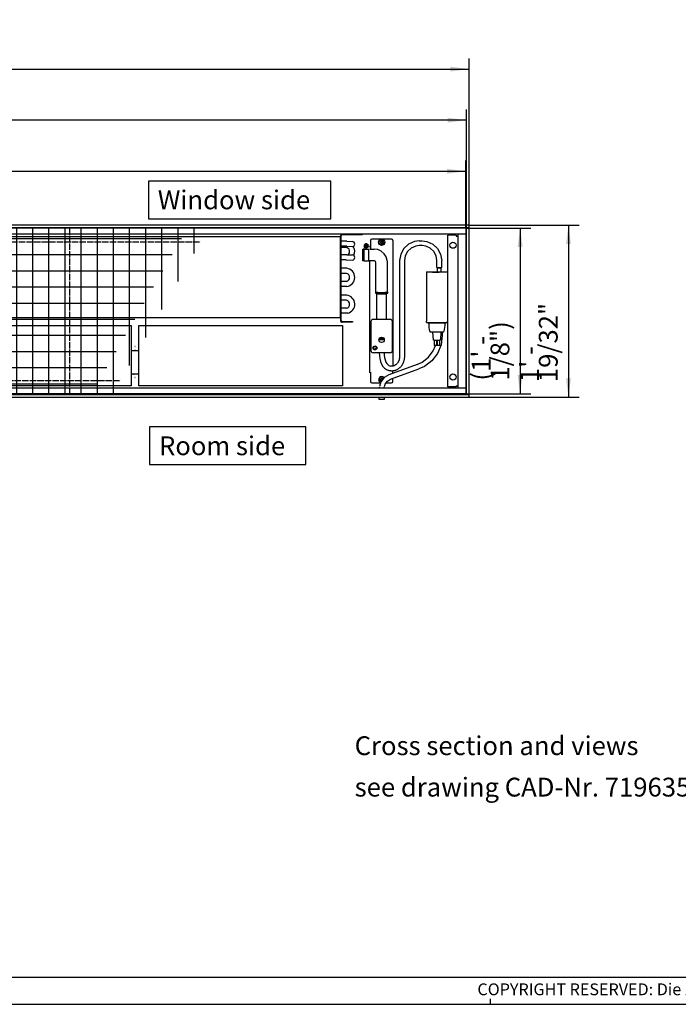
# Model space of a CAD drawing. Units: millimetres. Extents: x -831 to 5109, y -2750 to 1450.
# Drawn here: x 394 to 1618, y -2750 to -919 of the extents above; entities that cross this region are included whole.
import ezdxf

# ---------------------------------------------------------------- set-up
doc = ezdxf.new("R2010")
doc.units = ezdxf.units.MM
doc.linetypes.add('DASHED', pattern=[15, 7, -8])
doc.linetypes.add('DOT_CENTER', pattern=[14, 12, -1, 0, -1])
doc.layers.add('1', color=7, linetype='Continuous')
doc.styles.add('CONVERTER_11', font='txt.shx', dxfattribs={"width": 0.9})
doc.styles.add('CONVERTER_12', font='txt.shx', dxfattribs={"width": 0.81})
doc.dimstyles.new('ME10_DIM_15', dxfattribs={"dimtxt": 35, "dimasz": 35, "dimexe": 20, "dimexo": 0, "dimgap": 20, "dimtad": 1, "dimdec": 6, "dimlfac": 0.03937, "dimzin": 4, "dimdsep": 46, "dimlunit": 4, "dimtxsty": 'CONVERTER_11', "dimsah": 1, "dimcen": 0.09, "dimclrd": 2, "dimclre": 2, "dimclrt": 3, "dimadec": 0, "dimazin": 0, "dimtfac": 1, "dimtdec": 4, "dimtix": 1, "dimtmove": 0, "dimatfit": 3, "dimfxl": 1, "dimtolj": 1, "dimtzin": 0, "dimarcsym": 0})
doc.dimstyles.new('ME10_DIM_16', dxfattribs={"dimtxt": 35, "dimasz": 35, "dimexe": 20, "dimexo": 0, "dimgap": 20, "dimtad": 1, "dimdec": 6, "dimlfac": 0.03937, "dimzin": 4, "dimdsep": 46, "dimlunit": 4, "dimtxsty": 'CONVERTER_11', "dimsah": 1, "dimcen": 0.09, "dimclrd": 2, "dimclre": 2, "dimclrt": 3, "dimadec": 0, "dimazin": 0, "dimtfac": 1, "dimtdec": 4, "dimtix": 1, "dimtmove": 0, "dimatfit": 3, "dimfxl": 1, "dimtolj": 1, "dimtzin": 0, "dimarcsym": 0})
doc.dimstyles.new('ME10_DIM_17', dxfattribs={"dimtxt": 35, "dimasz": 35, "dimexe": 20, "dimexo": 0, "dimgap": 20, "dimtad": 1, "dimdec": 6, "dimlfac": 0.03937, "dimzin": 4, "dimdsep": 46, "dimlunit": 4, "dimtxsty": 'CONVERTER_11', "dimsah": 1, "dimcen": 0.09, "dimclrd": 2, "dimclre": 2, "dimclrt": 3, "dimadec": 0, "dimazin": 0, "dimtfac": 1, "dimtdec": 4, "dimtix": 1, "dimtmove": 0, "dimatfit": 3, "dimfxl": 1, "dimtolj": 1, "dimtzin": 0, "dimarcsym": 0})
doc.dimstyles.new('ME10_DIM_18', dxfattribs={"dimtxt": 35, "dimasz": 35, "dimexe": 20, "dimexo": 0, "dimgap": 20, "dimtad": 1, "dimdec": 6, "dimlfac": 0.03937, "dimzin": 4, "dimdsep": 46, "dimlunit": 4, "dimtxsty": 'CONVERTER_11', "dimsah": 1, "dimcen": 0.09, "dimclrd": 2, "dimclre": 2, "dimclrt": 3, "dimadec": 0, "dimazin": 0, "dimtfac": 1, "dimtdec": 4, "dimtix": 1, "dimtmove": 0, "dimatfit": 3, "dimfxl": 1, "dimtolj": 1, "dimtzin": 0, "dimarcsym": 0})
doc.dimstyles.new('ME10_DIM_19', dxfattribs={"dimtxt": 35, "dimasz": 35, "dimexe": 20, "dimexo": 0, "dimgap": 20, "dimtad": 1, "dimdec": 6, "dimlfac": 0.03937, "dimzin": 4, "dimdsep": 46, "dimlunit": 4, "dimtxsty": 'CONVERTER_11', "dimsah": 1, "dimcen": 0.09, "dimclrd": 2, "dimclre": 2, "dimclrt": 3, "dimadec": 0, "dimazin": 0, "dimtfac": 1, "dimtdec": 4, "dimtix": 1, "dimtmove": 0, "dimatfit": 3, "dimfxl": 1, "dimtolj": 1, "dimtzin": 0, "dimarcsym": 0})

# ---------------------------------------------------------------- blocks, each defined once
blk = doc.blocks.new('linearrost__5', base_point=(106763.5, 55064.6))
at = {"layer": '1', "color": 2, "linetype": 'Continuous'}
for p, q in [((1223.1, -1307.1), (-464.9, -1307.1)), ((-464.9, -1615.1), (-464.9, -1307.1)), ((1223.1, -1307.1), (1223.1, -1615.1)), ((1223.1, -1615.1), (-464.9, -1615.1))]:
    blk.add_line(p, q, dxfattribs=at)
at = {"layer": '1', "color": 2, "linetype": 'DOT_CENTER'}
for p, q in [((186.4, -1307.1), (186.4, -1615.1)), ((486.4, -1307.1), (486.4, -1615.1))]:
    blk.add_line(p, q, dxfattribs=at)
at = {"layer": '1', "color": 3, "linetype": 'Continuous'}
for p, q in [((137.5, -1326.1), (694.3, -1326.1)), ((120.2, -1356.1), (677, -1356.1)), ((102.9, -1386.1), (659.7, -1386.1)), ((85.6, -1416.1), (642.4, -1416.1)), ((68.3, -1446.1), (625, -1446.1)), ((50.9, -1476.1), (607.7, -1476.1)), ((33.6, -1506.1), (590.4, -1506.1)), ((16.3, -1536.1), (573.1, -1536.1)), ((-1, -1566.1), (555.7, -1566.1)), ((-18.3, -1596.1), (538.4, -1596.1))]:
    blk.add_line(p, q, dxfattribs=at)
blk = doc.blocks.new('rollrost__6', base_point=(-316.2, -1777.9))
at = {"layer": '1', "color": 2, "linetype": 'Continuous'}
for p, q in [((-465.9, -1307.1), (-465.9, -1615.1)), ((1224.1, -1307.1), (-465.9, -1307.1)), ((1224.1, -1615.1), (1224.1, -1307.1)), ((-465.9, -1615.1), (1224.1, -1615.1))]:
    blk.add_line(p, q, dxfattribs=at)
at = {"layer": '1', "color": 3, "linetype": 'Continuous'}
for p, q in [((177.4, -1313), (177.4, -1615.1)), ((207.4, -1307.1), (207.4, -1615.1)), ((237.4, -1307.1), (237.4, -1615.1)), ((267.4, -1307.1), (267.4, -1615.1)), ((297.4, -1307.1), (297.4, -1615.1)), ((327.4, -1307.1), (327.4, -1615.1)), ((357.4, -1307.1), (357.4, -1615.1)), ((387.4, -1307.1), (387.4, -1615.1)), ((417.4, -1307.1), (417.4, -1615.1)), ((447.4, -1307.1), (447.4, -1615.1)), ((477.4, -1307.1), (477.4, -1615.1)), ((507.4, -1307.1), (507.4, -1615.1)), ((537.4, -1307.1), (537.4, -1615.1)), ((567.4, -1307.1), (567.4, -1614)), ((597.4, -1307.1), (597.4, -1562)), ((627.4, -1307.1), (627.4, -1510)), ((657.4, -1307.1), (657.4, -1458.1)), ((687.4, -1307.1), (687.4, -1406.1)), ((717.4, -1307.1), (717.4, -1354.2)), ((147.4, -1364.9), (147.4, -1615.1)), ((117.4, -1416.9), (117.4, -1615.1)), ((87.4, -1468.9), (87.4, -1615.1)), ((57.4, -1520.8), (57.4, -1615.1)), ((27.4, -1572.8), (27.4, -1615.1))]:
    blk.add_line(p, q, dxfattribs=at)
at = {"layer": '1', "color": 2, "linetype": 'DOT_CENTER'}
for p, q in [((166.3, -1332.1), (730.1, -1332.1)), ((17.4, -1590.1), (581.2, -1590.1))]:
    blk.add_line(p, q, dxfattribs=at)
blk = doc.blocks.new('geblaese__7', base_point=(-233.9, -1600))
at = {"color": 1, "linetype": 'Continuous'}
for p, q in [((215.6, -1534.8), (208, -1534.8)), ((608.4, -1534.8), (600.8, -1534.8)), ((608.4, -1527.1), (607.7, -1527.2)), ((608.4, -1527.4), (607.7, -1527.4)), ((608.4, -1534), (607.8, -1533.9)), ((608.4, -1584.8), (607.7, -1584.8)), ((608.4, -1585.5), (607.7, -1585.5))]:
    blk.add_line(p, q, dxfattribs=at)
at = {"color": 1, "linetype": 'DASHED'}
for p, q in [((213.7, -1534.8), (212.5, -1534.8)), ((214.9, -1534.8), (213.7, -1534.8)), ((222.4, -1534.8), (215.6, -1534.8)), ((606.5, -1534.8), (605.3, -1534.8)), ((607.7, -1534.8), (606.5, -1534.8)), ((615.2, -1534.8), (608.4, -1534.8)), ((212.5, -1578.2), (213.7, -1578.2)), ((605.3, -1578.2), (606.5, -1578.2))]:
    blk.add_line(p, q, dxfattribs=at)
at = {"layer": '1', "color": 1, "linetype": 'Continuous'}
for p, q in [((-170.4, -1600), (-170.4, -1487.8)), ((-170.4, -1487.8), (208, -1487.8)), ((208, -1487.8), (208, -1600)), ((222.4, -1487.8), (600.8, -1487.8)), ((222.4, -1600), (222.4, -1487.8)), ((600.8, -1487.8), (600.8, -1600)), ((600.8, -1487.8), (600.8, -1600)), ((615.2, -1600), (615.2, -1487.8)), ((615.2, -1487.8), (993.6, -1487.8)), ((993.6, -1487.8), (993.6, -1600)), ((-234, -1529.6), (-234, -1583.4)), ((-170.4, -1529.6), (-234, -1529.6)), ((-234, -1583.4), (-170.4, -1583.4)), ((222.4, -1578.2), (208, -1578.2)), ((615.2, -1578.2), (600.8, -1578.2)), ((208, -1600), (-170.4, -1600)), ((600.8, -1600), (222.4, -1600)), ((993.6, -1600), (615.2, -1600))]:
    blk.add_line(p, q, dxfattribs=at)
blk = doc.blocks.new('kondensatpumpe__8', base_point=(-814.5, -7540.2))
at = {"color": 1, "linetype": 'Continuous'}
for p, q in [((1037.5, -1336.1), (1035.2, -1337.5)), ((1037.5, -1336.1), (1038.1, -1335.8)), ((1038.2, -1335.8), (1038.7, -1336.1)), ((1041, -1337.5), (1038.7, -1336.1)), ((1045.6, -1329.8), (1045.6, -1344.5)), ((1085.1, -1327.3), (1048.1, -1327.3)), ((1087.6, -1329.8), (1087.6, -1560.6)), ((1116.8, -1336.6), (1107.9, -1344.7)), ((1127.7, -1331.8), (1116.8, -1336.6)), ((1132.2, -1331.2), (1127.7, -1331.8)), ((1136.7, -1330.4), (1132.2, -1331.2)), ((1136.7, -1330.4), (1141.7, -1330.4)), ((1141.7, -1330.4), (1146.1, -1331.2)), ((1146.1, -1331.2), (1150.6, -1331.8)), ((1150.6, -1331.8), (1161.6, -1336.6)), ((1161.6, -1336.6), (1170.4, -1344.7)), ((1031.6, -1367.8), (1031.6, -1345.8)), ((1031.6, -1345.8), (1034.1, -1345.8)), ((1034.1, -1346.5), (1034.1, -1343.6)), ((1034.1, -1368.3), (1034.1, -1346.5)), ((1043.1, -1346.5), (1034.1, -1346.5)), ((1034.6, -1338.5), (1034.6, -1337.9)), ((1034.6, -1338.5), (1034.6, -1339.3)), ((1034.6, -1340.3), (1034.6, -1339.3)), ((1034.6, -1339.3), (1037, -1339.3)), ((1034.6, -1340.3), (1034.6, -1341.2)), ((1037, -1340.3), (1034.6, -1340.3)), ((1034.6, -1341.8), (1034.6, -1341.2)), ((1038.1, -1343.8), (1034.8, -1342)), ((1035.2, -1342.2), (1037.5, -1343.6)), ((1038.1, -1343.8), (1037.5, -1343.6)), ((1037.6, -1338.8), (1037.6, -1337.3)), ((1037.6, -1337.3), (1038.6, -1337.3)), ((1038.6, -1337.9), (1037.6, -1337.9)), ((1037.6, -1342.3), (1037.6, -1340.9)), ((1037.6, -1341.8), (1038.6, -1341.8)), ((1038.6, -1342.3), (1037.6, -1342.3)), ((1038.2, -1343.8), (1041.6, -1341.9)), ((1038.7, -1343.6), (1038.2, -1343.8)), ((1038.6, -1337.3), (1038.6, -1338.8)), ((1038.6, -1340.9), (1038.6, -1342.3)), ((1038.7, -1343.6), (1041, -1342.2)), ((1041.6, -1339.3), (1039.2, -1339.3)), ((1039.2, -1340.3), (1041.6, -1340.3)), ((1041.6, -1337.9), (1041.6, -1338.5)), ((1041.6, -1339.3), (1041.6, -1338.5)), ((1041.6, -1340.3), (1041.6, -1339.3)), ((1041.6, -1341.2), (1041.6, -1340.3)), ((1041.6, -1341.2), (1041.6, -1341.8)), ((1043.1, -1368.3), (1043.1, -1346.5)), ((1044.9, -1345.8), (1052.6, -1345.8)), ((1045.1, -1341.8), (1045.1, -1344.8)), ((1045.6, -1344.5), (1045.6, -1345.6)), ((1058.4, -1346.7), (1052.6, -1345.8)), ((1059.3, -1346.8), (1058.4, -1346.7)), ((1066, -1349.8), (1059.6, -1346.9)), ((1071.4, -1354.4), (1066, -1349.8)), ((1075.2, -1360.3), (1071.4, -1354.4)), ((1107.9, -1344.7), (1102.2, -1355.3)), ((1114.8, -1350.1), (1110.5, -1358.1)), ((1121.5, -1343.9), (1114.8, -1350.1)), ((1129.9, -1340.2), (1121.5, -1343.9)), ((1136.7, -1339.4), (1129.9, -1340.2)), ((1141.7, -1339.4), (1136.7, -1339.4)), ((1148.5, -1340.2), (1141.7, -1339.4)), ((1156.8, -1343.9), (1148.5, -1340.2)), ((1163.5, -1350.1), (1156.8, -1343.9)), ((1167.9, -1358.1), (1163.5, -1350.1)), ((1170.4, -1344.7), (1176.1, -1355.3)), ((1034.1, -1367.8), (1031.6, -1367.8)), ((1043.1, -1368.3), (1034.1, -1368.3)), ((1052.6, -1367.8), (1043.1, -1367.8)), ((1044.1, -1367.8), (1044.1, -1410.7)), ((1053.1, -1367.7), (1052.6, -1367.8)), ((1054.4, -1368.2), (1053.6, -1367.8)), ((1055.1, -1368.8), (1054.4, -1368.2)), ((1055.5, -1369.5), (1055.2, -1369)), ((1055.6, -1370.3), (1055.5, -1369.7)), ((1055.6, -1425.8), (1055.6, -1370.6)), ((1077.2, -1367.1), (1075.2, -1360.3)), ((1077.3, -1368.7), (1077.2, -1367.1)), ((1077.6, -1370.6), (1077.3, -1368.7)), ((1077.6, -1425.8), (1077.6, -1370.6)), ((1100.6, -1363.8), (1100, -1367.1)), ((1100, -1367.1), (1100, -1545.6)), ((1101, -1362), (1100.6, -1363.8)), ((1101.2, -1361.2), (1101, -1362)), ((1102.2, -1355.3), (1101.2, -1361.2)), ((1110.5, -1358.1), (1109, -1367.1)), ((1109, -1367.1), (1109, -1545.6)), ((1169.4, -1367.1), (1167.9, -1358.1)), ((1169.4, -1380.1), (1169.4, -1367.1)), ((1176.1, -1355.3), (1177.1, -1361.2)), ((1177.1, -1361.2), (1177.3, -1362)), ((1177.3, -1362), (1177.7, -1363.8)), ((1177.7, -1363.8), (1178.4, -1367.1)), ((1178.4, -1380.1), (1178.4, -1367.1)), ((1149.9, -1388.1), (1149.9, -1391.5)), ((1149.9, -1388.1), (1160.9, -1388.1)), ((1149.9, -1391.5), (1149.9, -1432.6)), ((1160.9, -1388.1), (1160.9, -1388.6)), ((1160.9, -1388.1), (1173.4, -1388.1)), ((1160.9, -1388.6), (1173.4, -1388.6)), ((1169.4, -1380.1), (1173.9, -1380.1)), ((1170.4, -1380.6), (1173.4, -1380.6)), ((1170.4, -1388.1), (1170.4, -1380.6)), ((1170.9, -1380.6), (1170.9, -1380.1)), ((1173.4, -1380.6), (1177.4, -1380.6)), ((1173.4, -1388.1), (1188.9, -1388.1)), ((1173.4, -1388.1), (1173.4, -1388.6)), ((1173.9, -1380.1), (1178.4, -1380.1)), ((1176.9, -1380.6), (1176.9, -1380.1)), ((1177.4, -1388.1), (1177.4, -1380.6)), ((1188.9, -1388.1), (1188.9, -1391.5)), ((1188.9, -1391.5), (1188.9, -1432.6)), ((1044.1, -1410.7), (1044.1, -1575.8)), ((1055.1, -1425.5), (1055.1, -1427.5)), ((1078.1, -1427.5), (1078.1, -1425.5)), ((1057.6, -1429.1), (1062.1, -1429.1)), ((1057.6, -1476.6), (1057.6, -1429.1)), ((1062.1, -1429.1), (1075.6, -1429.1)), ((1075.6, -1476.6), (1075.6, -1429.1)), ((1149.9, -1432.6), (1149.9, -1480.1)), ((1188.9, -1432.6), (1188.9, -1480.1)), ((1046.6, -1480.6), (1046.6, -1534.6)), ((1082.6, -1476.6), (1050.6, -1476.6)), ((1086.6, -1534.6), (1086.6, -1480.6)), ((1149.9, -1482.6), (1149.9, -1480.1)), ((1149.9, -1482.6), (1188.9, -1482.6)), ((1155.9, -1483.1), (1155.9, -1482.6)), ((1182.9, -1483.1), (1182.9, -1482.6)), ((1188.9, -1482.6), (1188.9, -1480.1)), ((1154, -1483.6), (1154, -1484.1)), ((1155, -1484.1), (1154, -1484.1)), ((1155, -1483.1), (1154.5, -1483.1)), ((1155, -1483.1), (1183.7, -1483.1)), ((1156.4, -1499.6), (1156.9, -1499.6)), ((1156.9, -1499.6), (1181.8, -1499.6)), ((1162.9, -1515.1), (1161.9, -1499.6)), ((1176.9, -1499.6), (1175.9, -1515.1)), ((1179.4, -1501.5), (1179.3, -1499.6)), ((1181.8, -1499.6), (1182.3, -1499.6)), ((1184.2, -1483.1), (1183.7, -1483.1)), ((1183.7, -1484.1), (1184.7, -1484.1)), ((1184.7, -1483.6), (1184.7, -1484.1)), ((1063.6, -1511.6), (1069.6, -1511.6)), ((1063.6, -1514.6), (1063.6, -1511.6)), ((1069.6, -1514.6), (1063.6, -1514.6)), ((1069.6, -1514.6), (1069.6, -1511.6)), ((1164.4, -1515.1), (1162.9, -1515.1)), ((1164.2, -1515.1), (1164.2, -1525.1)), ((1164.4, -1515.1), (1174.4, -1515.1)), ((1169.2, -1515.8), (1169.3, -1515.1)), ((1169.2, -1525.1), (1169.2, -1515.1)), ((1169.6, -1515.1), (1169.6, -1525.1)), ((1175.9, -1515.1), (1174.4, -1515.1)), ((1174.6, -1525.1), (1174.6, -1515.1)), ((1179.4, -1506.7), (1177.1, -1523.8)), ((1179.4, -1501.5), (1179.4, -1506.7)), ((1153.7, -1547.1), (1162.7, -1535.3)), ((1162.7, -1535.3), (1166.9, -1525.1)), ((1166.7, -1525.1), (1164.2, -1525.1)), ((1169.2, -1525.1), (1166.7, -1525.1)), ((1172.1, -1525.1), (1169.6, -1525.1)), ((1177.1, -1523.8), (1170.5, -1539.8)), ((1174.6, -1525.1), (1172.1, -1525.1)), ((1082.6, -1538.6), (1050.6, -1538.6)), ((1097.2, -1556.1), (1096.9, -1556.7)), ((1097.6, -1555.5), (1097.2, -1556.1)), ((1097.9, -1554.9), (1097.6, -1555.5)), ((1098.2, -1554.3), (1097.9, -1554.9)), ((1098.5, -1553.6), (1098.2, -1554.3)), ((1098.7, -1552.9), (1098.5, -1553.6)), ((1099, -1552.2), (1098.7, -1552.9)), ((1099.2, -1551.5), (1099, -1552.2)), ((1099.4, -1550.8), (1099.2, -1551.5)), ((1099.5, -1550.1), (1099.4, -1550.8)), ((1099.7, -1549.3), (1099.5, -1550.1)), ((1099.8, -1548.6), (1099.7, -1549.3)), ((1099.9, -1547.9), (1099.8, -1548.6)), ((1100, -1546.4), (1099.9, -1547.1)), ((1099.9, -1547.1), (1099.9, -1547.9)), ((1107.2, -1555.9), (1106.8, -1556.9)), ((1107.5, -1555), (1107.2, -1555.9)), ((1107.8, -1553.9), (1107.5, -1555)), ((1108.1, -1552.9), (1107.8, -1553.9)), ((1108.3, -1551.9), (1108.1, -1552.9)), ((1108.5, -1550.9), (1108.3, -1551.9)), ((1108.7, -1549.8), (1108.5, -1550.9)), ((1108.8, -1548.8), (1108.7, -1549.8)), ((1108.9, -1547.7), (1108.8, -1548.8)), ((1109, -1546.7), (1108.9, -1547.7)), ((1109, -1545.6), (1109, -1546.7)), ((1132.8, -1560.4), (1141.8, -1556.2)), ((1141.8, -1556.2), (1153.7, -1547.1)), ((1160, -1553.4), (1146.3, -1563.9)), ((1170.5, -1539.8), (1160, -1553.4)), ((1079.8, -1571.8), (1079.2, -1571.6)), ((1080.6, -1572), (1079.8, -1571.8)), ((1132.8, -1560.4), (1080.2, -1579.5)), ((1081.7, -1572.3), (1080.7, -1572.1)), ((1082.6, -1572.4), (1081.7, -1572.3)), ((1082.8, -1563.3), (1082.3, -1563.2)), ((1083.6, -1572.5), (1082.6, -1572.4)), ((1083.4, -1563.4), (1082.8, -1563.3)), ((1083.3, -1588), (1135.9, -1568.8)), ((1084.5, -1563.6), (1083.9, -1563.5)), ((1084.6, -1572.6), (1083.9, -1572.6)), ((1085, -1563.6), (1084.5, -1563.6)), ((1085.6, -1572.6), (1084.6, -1572.6)), ((1085.6, -1563.6), (1085, -1563.6)), ((1086.1, -1563.6), (1085.6, -1563.6)), ((1086.5, -1572.6), (1085.6, -1572.6)), ((1086.6, -1563.6), (1086.1, -1563.6)), ((1087.2, -1572.6), (1086.5, -1572.6)), ((1087.2, -1563.5), (1086.6, -1563.6)), ((1088.5, -1572.4), (1087.5, -1572.5)), ((1087.6, -1560.6), (1087.6, -1563.4)), ((1087.6, -1576.6), (1087.6, -1572.5)), ((1088.3, -1563.3), (1087.7, -1563.4)), ((1088.8, -1563.2), (1088.3, -1563.3)), ((1089.4, -1572.3), (1088.5, -1572.4)), ((1089.3, -1563), (1088.8, -1563.2)), ((1089.9, -1562.8), (1089.3, -1563)), ((1090.4, -1572.1), (1089.4, -1572.3)), ((1090.4, -1562.6), (1089.9, -1562.8)), ((1090.9, -1562.3), (1090.4, -1562.6)), ((1091.3, -1571.8), (1090.6, -1572)), ((1092.3, -1571.5), (1091.3, -1571.8)), ((1092, -1561.7), (1091.4, -1562)), ((1092.5, -1561.4), (1092, -1561.7)), ((1093.2, -1571.2), (1092.3, -1571.5)), ((1093, -1561.1), (1092.5, -1561.4)), ((1093.5, -1560.6), (1093.1, -1561)), ((1093.9, -1570.8), (1093.2, -1571.2)), ((1093.9, -1560.3), (1093.5, -1560.6)), ((1094.4, -1559.8), (1093.9, -1560.3)), ((1095, -1570.3), (1094.1, -1570.8)), ((1094.8, -1559.4), (1094.4, -1559.8)), ((1095.3, -1558.9), (1094.8, -1559.4)), ((1095.9, -1569.9), (1095, -1570.3)), ((1095.7, -1558.4), (1095.3, -1558.9)), ((1096.7, -1569.4), (1095.9, -1569.9)), ((1096.5, -1557.3), (1096.1, -1557.9)), ((1096.9, -1556.7), (1096.5, -1557.3)), ((1097.4, -1568.9), (1096.7, -1569.4)), ((1098.4, -1568.2), (1097.6, -1568.8)), ((1099.2, -1567.6), (1098.4, -1568.2)), ((1099.9, -1567), (1099.2, -1567.6)), ((1100.7, -1566.3), (1099.9, -1567)), ((1101.4, -1565.6), (1100.7, -1566.3)), ((1102, -1564.8), (1101.4, -1565.6)), ((1102.7, -1564), (1102, -1564.8)), ((1103.3, -1563.2), (1102.7, -1564)), ((1103.9, -1562.4), (1103.3, -1563.2)), ((1104.5, -1561.5), (1103.9, -1562.4)), ((1105, -1560.7), (1104.5, -1561.5)), ((1105.5, -1559.8), (1105, -1560.7)), ((1106, -1558.8), (1105.5, -1559.8)), ((1106.4, -1557.9), (1106, -1558.8)), ((1106.8, -1556.9), (1106.4, -1557.9)), ((1146.3, -1563.9), (1135.9, -1568.8)), ((1045.6, -1574.8), (1045.6, -1577.7)), ((1045.6, -1577.7), (1045.6, -1592.3)), ((1065.3, -1592.6), (1062.6, -1601.1)), ((1071.5, -1584.6), (1065.3, -1592.6)), ((1066.5, -1591.1), (1065.9, -1591)), ((1068.4, -1587.5), (1068.8, -1588.1)), ((1070.5, -1584.6), (1071.1, -1585.2)), ((1080.2, -1579.5), (1071.5, -1584.6)), ((1073.2, -1596.8), (1077.4, -1591.4)), ((1077.4, -1591.4), (1083.3, -1588)), ((1087.6, -1592.3), (1087.6, -1586.4)), ((1048.1, -1594.8), (1064.6, -1594.8)), ((1062.3, -1602.4), (1062.2, -1604.1)), ((1065, -1593.3), (1064.3, -1593)), ((1071.2, -1603.3), (1071.5, -1602.4)), ((1071.2, -1604.1), (1071.2, -1603.3)), ((1071.9, -1601.1), (1073.2, -1596.8)), ((1074.7, -1594.8), (1085.1, -1594.8)), ((1062.1, -1625.3), (1062.1, -1621.1)), ((1068.3, -1625.3), (1062.1, -1625.3)), ((1071.1, -1625.3), (1068.3, -1625.3)), ((1071.1, -1621.1), (1071.1, -1625.3))]:
    blk.add_line(p, q, dxfattribs=at)
for centre, radius in [((1066.6, -1333.3), 5.75), ((1066.6, -1333.3), 4.75), ((1066.6, -1514.6), 5), ((1054.1, -1529.6), 3.75), ((1054.1, -1529.6), 2.75)]:
    blk.add_circle(centre, radius, dxfattribs=at)
for centre, radius, start, end in [((1038.1, -1339.8), 3.75, 81.0395, 98.9605), ((1048.1, -1329.8), 2.5, 90, 180), ((1066.6, -1333.3), 2.25, 120, 180), ((1066.6, -1333.3), 2.25, 180, 240), ((1064.4, -1332.1), 1, 285.217, 14.783), ((1064.4, -1334.6), 1, 345.217, 74.783), ((1066.6, -1333.3), 2.25, 60, 120), ((1066.6, -1333.3), 2.25, 240, 300), ((1066.6, -1330.8), 1, 225.217, 314.783), ((1066.6, -1335.9), 1, 45.217, 134.783), ((1066.6, -1333.3), 2.25, 0, 60), ((1068.8, -1332.1), 1, 165.217, 254.783), ((1066.6, -1333.3), 2.25, 300, 0), ((1068.8, -1334.6), 1, 105.217, 194.783), ((1085.1, -1329.8), 2.5, 360, 90), ((1038.1, -1339.8), 3.75, 141.0395, 158.9605), ((1038.1, -1339.8), 3.75, 201.0395, 218.9605), ((1038.1, -1339.8), 1.2, 155.3757, 204.6243), ((1038.1, -1339.8), 1.2, 114.6242, 155.3758), ((1038.1, -1339.8), 1.2, 204.6244, 245.3756), ((1038.1, -1339.8), 3.75, 261.0395, 278.9605), ((1038.1, -1339.8), 1.2, 65.3755, 114.6245), ((1038.1, -1339.8), 1.2, 245.3758, 294.6242), ((1038.1, -1339.8), 1.2, 24.6242, 65.3758), ((1038.1, -1339.8), 1.2, 294.6244, 335.3756), ((1038.1, -1339.8), 1.2, 335.3757, 24.6243), ((1038.1, -1339.8), 3.75, 21.0395, 38.9605), ((1038.1, -1339.8), 3.75, 321.0395, 338.9605), ((1043.1, -1341.8), 2, 0.0002, 67.5012), ((1050.6, -1480.6), 4, 90, 180), ((1082.6, -1480.6), 4, 0, 90), ((1154.5, -1483.6), 0.5, 90, 180), ((1219, -1483.6), 64.9, 180.4412, 193.9182), ((1119.8, -1483.6), 64.9, 346.0818, 359.5588), ((1184.2, -1483.6), 0.5, 0, 90), ((1050.6, -1534.6), 4, 180, 270), ((1082.6, -1534.6), 4, 270, 0), ((1048.1, -1592.3), 2.5, 180, 270), ((1066.6, -1588.8), 5.75, 113.6853, 246.3147), ((1066.6, -1588.8), 4.75, 40.0008, 239.9996), ((1066.6, -1588.8), 5.75, 47.3678, 113.6855), ((1066.6, -1588.8), 2.25, 120, 180), ((1066.6, -1588.8), 2.25, 180, 240), ((1064.4, -1587.6), 1, 285.217, 14.783), ((1064.4, -1590.1), 1, 345.217, 74.783), ((1066.6, -1588.8), 2.25, 60, 120), ((1066.6, -1586.3), 1, 225.217, 314.783), ((1066.6, -1591.4), 1, 90.0029, 134.7831), ((1066.6, -1588.8), 2.25, 35.9992, 59.9988), ((1068.8, -1587.6), 1, 165.2185, 247.5079), ((1085.1, -1592.3), 2.5, 270, 0)]:
    blk.add_arc(centre, radius, start, end, dxfattribs=at)
for points in [[(1077.4, -1371), (1077.6, -1370.8), (1077.6, -1370.6)], [(1055.1, -1425.5), (1055.3, -1425.7), (1055.9, -1425.8), (1056.9, -1426), (1058.2, -1426.2), (1059.9, -1426.3), (1061.7, -1426.4), (1063.8, -1426.4), (1065.9, -1426.5), (1068.1, -1426.5), (1070.2, -1426.4)], [(1055.1, -1427.5), (1055.3, -1427.7), (1055.9, -1427.8), (1056.9, -1428), (1058.2, -1428.2), (1059.9, -1428.3), (1061.7, -1428.4), (1063.8, -1428.4), (1065.9, -1428.5), (1068.1, -1428.5), (1070.2, -1428.4)], [(1070.2, -1426.4), (1072.4, -1426.3), (1074.3, -1426.2), (1075.9, -1426.1), (1077.1, -1425.9), (1077.9, -1425.7), (1078.1, -1425.5)], [(1070.2, -1428.4), (1072.4, -1428.3), (1074.3, -1428.2), (1075.9, -1428.1), (1077.1, -1427.9), (1077.9, -1427.7), (1078.1, -1427.5)]]:
    blk.add_spline(points, degree=3, dxfattribs=at)
at = {"layer": '1', "color": 1, "linetype": 'Continuous'}
for centre, radius, start, end in [((1116.6, -1538.6), 54.5, 180, 203.2309), ((1116.6, -1538.6), 45.5, 180, 202.5944), ((1085.6, -1551.9), 11.7, 200.7623, 256.4008), ((1085.6, -1551.9), 20.7, 203.2309, 253.6572)]:
    blk.add_arc(centre, radius, start, end, dxfattribs=at)
blk = doc.blocks.new('*D40')
at = {"layer": '1', "color": 2, "linetype": 'Continuous'}
for p, q in [((-464.9, -1307.1), (-464.9, -1181.1)), ((1223.1, -1307.1), (1223.1, -1181.1)), ((-464.9, -1201.1), (1223.1, -1201.1))]:
    blk.add_line(p, q, dxfattribs=at)
at = {"layer": '1', "color": 2}
for points in [[(-429.9, -1196.5), (-429.9, -1205.7), (-464.9, -1201.1)], [(1188.1, -1205.7), (1188.1, -1196.5), (1223.1, -1201.1)]]:
    blk.add_solid(points, dxfattribs=at)
at = {"layer": '1', "color": 3, "insert": (178.1, -1181.1), "char_height": 35, "attachment_point": 7, "rotation": 0.0001, "line_spacing_factor": 0.60024, "style": 'CONVERTER_11'}
blk.add_mtext('\\C3;(\\C3;5{\\Fgdt;\'} - 6 29/64{\\Fgdt;"}\\C3;)', dxfattribs=at)
blk = doc.blocks.new('*D41')
at = {"layer": '1', "color": 2, "linetype": 'Continuous'}
for p, q in [((1224.1, -1307.1), (1344.1, -1307.1)), ((1324.1, -1307.1), (1324.1, -1615.1)), ((1224.1, -1615.1), (1344.1, -1615.1))]:
    blk.add_line(p, q, dxfattribs=at)
at = {"layer": '1', "color": 2}
for points in [[(1328.7, -1342.1), (1319.5, -1342.1), (1324.1, -1307.1)], [(1319.5, -1580.1), (1328.7, -1580.1), (1324.1, -1615.1)]]:
    blk.add_solid(points, dxfattribs=at)
at = {"layer": '1', "color": 3, "insert": (1304.1, -1590.4), "char_height": 35, "attachment_point": 7, "rotation": 90, "line_spacing_factor": 0.60024, "style": 'CONVERTER_11'}
blk.add_mtext('\\C3;(\\C3;1{\\Fgdt;\'} - 1/8{\\Fgdt;"}\\C3;)', dxfattribs=at)
blk = doc.blocks.new('*D42')
at = {"layer": '1', "color": 2, "linetype": 'Continuous'}
for p, q in [((-465.9, -1307.1), (-465.9, -1086.1)), ((1224.1, -1307.1), (1224.1, -1086.1)), ((1224.1, -1106.1), (-465.9, -1106.1))]:
    blk.add_line(p, q, dxfattribs=at)
at = {"layer": '1', "color": 2}
for points in [[(-430.9, -1101.5), (-430.9, -1110.7), (-465.9, -1106.1)], [(1189.1, -1110.7), (1189.1, -1101.5), (1224.1, -1106.1)]]:
    blk.add_solid(points, dxfattribs=at)
at = {"layer": '1', "color": 3, "insert": (183.3, -1086.1), "char_height": 35, "attachment_point": 7, "rotation": 0.0001, "line_spacing_factor": 0.60024, "style": 'CONVERTER_11'}
blk.add_mtext('\\C3;(\\C3;5{\\Fgdt;\'} - 6 17/32{\\Fgdt;"}\\C3;)', dxfattribs=at)
blk = doc.blocks.new('*D43')
at = {"layer": '1', "color": 2, "linetype": 'Continuous'}
for p, q in [((-470.9, -1301.1), (-470.9, -991.1)), ((1229.1, -1301.1), (1229.1, -991.1)), ((-470.9, -1011.1), (1229.1, -1011.1))]:
    blk.add_line(p, q, dxfattribs=at)
at = {"layer": '1', "color": 2}
for points in [[(-435.9, -1006.5), (-435.9, -1015.7), (-470.9, -1011.1)], [(1194.1, -1015.7), (1194.1, -1006.5), (1229.1, -1011.1)]]:
    blk.add_solid(points, dxfattribs=at)
at = {"layer": '1', "color": 3, "insert": (206.8, -991.1), "char_height": 35, "attachment_point": 7, "rotation": 0.0001, "line_spacing_factor": 0.60024, "style": 'CONVERTER_11'}
blk.add_mtext('5{\\Fgdt;\'} - 6 59/64{\\Fgdt;"}', dxfattribs=at)
blk = doc.blocks.new('*D44')
at = {"layer": '1', "color": 2, "linetype": 'Continuous'}
for p, q in [((1229.1, -1301.1), (1433.9, -1301.1)), ((1413.9, -1301.1), (1413.9, -1621.1)), ((1229.1, -1621.1), (1433.9, -1621.1))]:
    blk.add_line(p, q, dxfattribs=at)
at = {"layer": '1', "color": 2}
for points in [[(1418.5, -1336.1), (1409.3, -1336.1), (1413.9, -1301.1)], [(1409.3, -1586.1), (1418.5, -1586.1), (1413.9, -1621.1)]]:
    blk.add_solid(points, dxfattribs=at)
at = {"layer": '1', "color": 3, "insert": (1393.9, -1593.2), "char_height": 35, "attachment_point": 7, "rotation": 90, "line_spacing_factor": 0.60024, "style": 'CONVERTER_11'}
blk.add_mtext('1{\\Fgdt;\'} - 19/32{\\Fgdt;"}', dxfattribs=at)
blk = doc.blocks.new('_tb_frame_A2Q', base_point=(-83.11, -275.02))
at = {"layer": '1', "color": 7, "linetype": 'Continuous'}
blk.add_line((505.89, -270.02), (-63.11, -270.02), dxfattribs=at)
at = {"layer": '1', "color": 2, "linetype": 'Continuous'}
for p, q in [((126.89, -275.02), (126.89, -274.02)), ((-83.11, -275.02), (510.89, -275.02))]:
    blk.add_line(p, q, dxfattribs=at)
at = {"layer": '1', "color": 2, "insert": (308.39, -272.52), "char_height": 2.2, "attachment_point": 5, "line_spacing_factor": 1.320528, "style": 'CONVERTER_12'}
blk.add_mtext('COPYRIGHT RESERVED: Die Zeichnung enthält von uns entwickeltes, geschütztes Know-How, das nicht ohne unsere schriftliche Zustimmung Dritten, insbesondere Mitbewerbern, zugänglich gemacht werden darf. Zuwiderhandlungen verpflichten zu Schadenersatz.', dxfattribs=at)
blk = doc.blocks.new('183686', base_point=(-2000.73, -6215.92))
at = {"layer": '1', "color": 3}
for points in [[(63.29, -121.93), (63.29, -128.93), (97.24, -128.93), (97.24, -121.93)], [(63.51, -167.66), (63.51, -174.66), (92.56, -174.66), (92.56, -167.66)]]:
    blk.add_lwpolyline(points, close=True, dxfattribs=at)
at = {"layer": '1', "color": 3, "char_height": 3.5, "line_spacing_factor": 1.320528, "style": 'CONVERTER_11'}
for s, insert, attachment_point in [('Window side', (65.04, -123.68), 1), ('Room side', (65.26, -169.41), 1), ('Cross section and views\\Psee drawing CAD-Nr. 719635', (101.64, -237.48), 7)]:
    blk.add_mtext(s, dxfattribs=dict(at, insert=insert, attachment_point=attachment_point))
blk = doc.blocks.new('hk_320_130_np1700_2l_c1', base_point=(303.1000397, -1581.3828911))
at = {"color": 3, "linetype": 'Continuous'}
for p, q in [((1229.1250496, -1301.0962179), (-470.8749504, -1301.0962179)), ((1229.1250496, -1306.0962179), (-470.8749504, -1306.0962179)), ((1224.1250496, -1616.0962179), (1224.1250496, -1306.0962179)), ((1229.1250496, -1621.0962179), (1229.1250496, -1301.0962179)), ((-470.8749504, -1616.0962179), (1229.1250496, -1616.0962179)), ((-470.8749504, -1621.0962179), (1229.1250496, -1621.0962179))]:
    blk.add_line(p, q, dxfattribs=at)
at = {"color": 1, "linetype": 'Continuous'}
for p, q in [((1224.1249518, -1318.0962179), (-465.8750586, -1318.0962179)), ((1205.3750496, -1320.0962179), (1189.3750496, -1320.0962179)), ((1189.3750496, -1602.0962179), (1189.3750496, -1320.0962179)), ((1205.3750496, -1320.0962179), (1205.3750496, -1322.0962179)), ((1205.3750496, -1322.0962179), (1208.1250496, -1322.0962179)), ((1224.1250496, -1318.3462179), (1208.1250496, -1318.3462179)), ((1208.1250496, -1318.3462179), (1208.1250496, -1603.8462179)), ((993.2250496, -1480.5188939), (1012.1250496, -1480.5188939)), ((1012.1250496, -1482.013186), (993.2250496, -1482.013186)), ((-465.8749748, -1604.0962179), (1224.1250566, -1604.0962179)), ((1205.3750496, -1602.0962179), (1189.3750496, -1602.0962179)), ((1205.3750496, -1600.0962179), (1205.3750496, -1602.0962179)), ((1205.3750496, -1600.0962179), (1208.1250496, -1600.0962179)), ((1208.1250496, -1603.8462179), (1224.1250496, -1603.8462179))]:
    blk.add_line(p, q, dxfattribs=at)
at = {"color": 1, "linetype": 'DASHED'}
blk.add_line((991.6250496, -1478.9249824), (991.6250496, -1476.1462179), dxfattribs=at)
at = {"color": 1, "linetype": 'Continuous'}
for centre in [(1199.1250496, -1338.5962179), (1199.1250496, -1583.5962179)]:
    blk.add_circle(centre, 5.75, dxfattribs=at)
for radius, start, end in [(3.1, 90.0000000001, 180), (1.6, 89.9999999996, 179.9999999995)]:
    blk.add_arc((993.2250496, -1321.1962179), radius, start, end, dxfattribs=at)
for points in [[(990.1250496, -1478.9249824), (990.2306803, -1479.7242681), (990.5403708, -1480.4690842), (991.0330191, -1481.1086715), (991.6750496, -1481.5994452), (992.4227107, -1481.9079572), (993.2250496, -1482.013186)], [(991.6250496, -1478.9249824), (991.6795687, -1479.337517), (991.8394089, -1479.7219382), (992.093679, -1480.0520478), (992.4250496, -1480.3053503), (992.8109392, -1480.4645823), (993.2250496, -1480.5188939)]]:
    blk.add_spline(points, degree=3, dxfattribs=at)
at = {"layer": '1', "color": 1, "linetype": 'Continuous'}
for p, q in [((993.2250496, -1318.0962179), (1030.1250496, -1318.0962179)), ((1030.1250496, -1318.0962179), (1030.1250496, -1319.5962179)), ((990.1252139, -1322.8134308), (-166.8749504, -1322.8134308)), ((990.1250496, -1321.1962179), (990.1411118, -1479.2389541)), ((990.1252139, -1472.8134308), (990.1252139, -1322.8134308)), ((991.6250496, -1478.9249824), (991.6250496, -1321.1962179)), ((1001.625061, -1331.391093), (991.6250496, -1331.391093)), ((1030.1250496, -1319.5962179), (993.2250496, -1319.5962179)), ((1001.625061, -1331.391093), (1012.0438843, -1331.7046973)), ((1001.625061, -1340.6792598), (991.6250496, -1340.6792598)), ((1000.4500732, -1342.6384014), (991.6250496, -1342.6384014)), ((1001.625061, -1340.6792598), (1011.7849731, -1341.171311)), ((1001.625061, -1356.3758647), (991.6250496, -1356.3758647)), ((1000.8870618, -1365.5961452), (991.6250496, -1365.5961452)), ((1000.8870618, -1365.5961452), (1012.651123, -1366.1560828)), ((1001.625061, -1356.3758647), (1012.651123, -1356.7356421)), ((1001.625061, -1381.5659511), (991.6250496, -1381.5659511)), ((1001.3776855, -1390.98552), (991.6250496, -1390.98552)), ((1001.3776855, -1405.9880224), (991.6250496, -1405.9880224)), ((1001.6250611, -1415.4123184), (991.6250496, -1415.4123184)), ((1001.625061, -1431.5355016), (991.6250496, -1431.5355016)), ((1001.3776855, -1440.9550558), (991.6250496, -1440.9550558)), ((1001.3776855, -1455.9575735), (991.6250496, -1455.9575735)), ((-166.8749504, -1472.8134308), (990.1252139, -1472.8134308)), ((1003.4400024, -1465.1434332), (991.6250496, -1465.1434332)), ((1012.1250496, -1480.5188939), (1012.1250496, -1482.013186))]:
    blk.add_line(p, q, dxfattribs=at)
for centre, radius, start, end in [((1011.8653168, -1336.4610907), 4.7597442, 272.15002355, 87.84997645), ((999.3323321, -1350.268605), 7.7116374, 307.308465789, 81.6660726613), ((1000.3410932, -1350.1832283), 16.2841594, 332.5691104774, 34.9394345512), ((1011.8466323, -1361.4458624), 4.7784287, 279.692412335, 80.307587665), ((999.329082, -1398.4867712), 7.7759595, 285.2750782987, 74.7249217013), ((999.5785897, -1398.4891348), 17.0464715, 276.8951321204, 83.1048681322), ((999.3402661, -1448.4563147), 7.7730279, 285.1955365181, 74.8044634819), ((999.5301741, -1448.5016048), 17.0949469, 283.2212839894, 82.9610406013)]:
    blk.add_arc(centre, radius, start, end, dxfattribs=at)
for name, p in [('linearrost__5', (106763.5141596, 55064.5693678)), ('kondensatpumpe__8', (-814.5347962, -7540.1602797))]:
    blk.add_blockref(name, p)
at = {"layer": '1'}
for name, p in [('rollrost__6', (-316.2337958, -1777.9406308)), ('geblaese__7', (-233.8890657, -1600.0038252))]:
    blk.add_blockref(name, p, dxfattribs=at)
dim = blk.add_aligned_dim(p1=(1229.1250496, -1301.0962179), p2=(-470.8749504, -1301.0962179), distance=-290, dimstyle='ME10_DIM_18', dxfattribs=at)
dim.commit()
dim.dimension.update_dxf_attribs({"geometry": '*D43', "text_midpoint": (379.1250496, -973.5962179), "text_rotation": 0.0001388889})
dim = blk.add_linear_dim(base=(1224.1250496, -1106.0962179), p1=(-465.8749504, -1307.0962179), p2=(1224.1250496, -1307.0962179), text='<>)', dimstyle='ME10_DIM_17', override={"dimpost": '(<>)'}, dxfattribs=at)
dim.commit()
dim.dimension.update_dxf_attribs({"geometry": '*D42', "text_midpoint": (379.1250496, -1068.5962179), "text_rotation": 0.0001388889})
dim = blk.add_aligned_dim(p1=(1223.1250496, -1307.0962179), p2=(-464.8749504, -1307.0962179), distance=-106, text='<>)', dimstyle='ME10_DIM_15', override={"dimpost": '(<>)'}, dxfattribs=at)
dim.commit()
dim.dimension.update_dxf_attribs({"geometry": '*D40', "text_midpoint": (379.1250496, -1163.5962179), "text_rotation": 0.0001388889})
dim = blk.add_linear_dim(base=(1324.1250496, -1307.0962179), p1=(1224.1250496, -1615.0962179), p2=(1224.1250496, -1307.0962179), angle=90, text='<>)', dimstyle='ME10_DIM_16', override={"dimpost": '(<>)'}, dxfattribs=at)
dim.commit()
dim.dimension.update_dxf_attribs({"geometry": '*D41', "text_midpoint": (1286.6250496, -1461.0962179), "text_rotation": 90})
dim = blk.add_linear_dim(base=(1413.8706948, -1301.0962179), p1=(1229.1250496, -1621.0962179), p2=(1229.1250496, -1301.0962179), angle=90, dimstyle='ME10_DIM_19', dxfattribs=at)
dim.commit()
dim.dimension.update_dxf_attribs({"geometry": '*D44', "text_midpoint": (1376.3706948, -1461.0962179), "text_rotation": 90})

msp = doc.modelspace()

# ---------------------------------------------------------------- block references
at = {"xscale": 9.999999999999998, "yscale": 9.999999999999998, "zscale": 9.999999999999998}
for name, p in [('_tb_frame_A2Q', (-831.1, -2750.2)), ('183686', (-20007.3, -62159.2))]:
    msp.add_blockref(name, p, dxfattribs=at)
msp.add_blockref('hk_320_130_np1700_2l_c1', (303.1, -1581.4))

doc.saveas('drawing.dxf')
